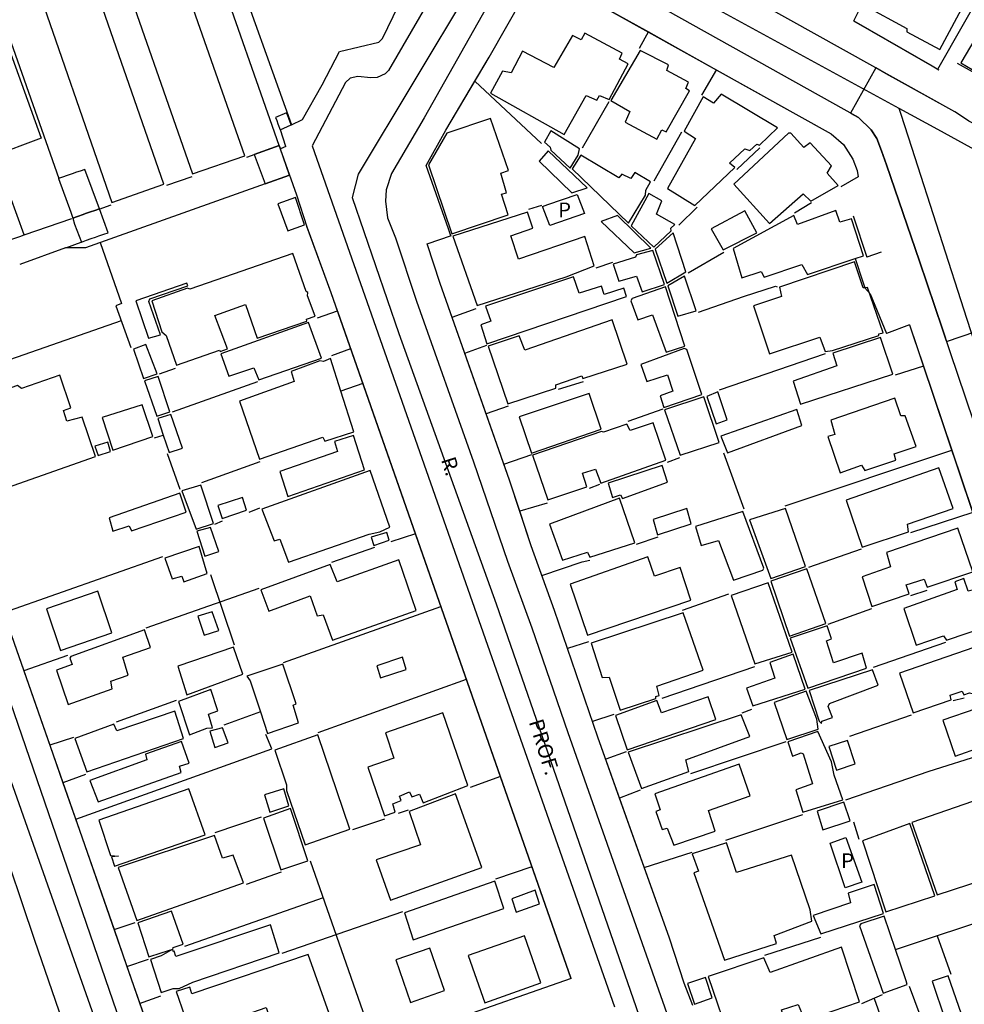
# Model space of a CAD drawing. Units: millimetres. Extents: x 180707 to 183128, y 1674279 to 1677054.
# Drawn here: x 182286 to 182446, y 1675675 to 1675842 of the extents above; entities that cross this region are included whole.
import ezdxf

# ---------------------------------------------------------------- set-up
doc = ezdxf.new("R2010")
doc.units = ezdxf.units.MM
for name, color, linetype in [('V-AREA_VERDE', 3, 'Continuous'), ('V-CRUZAMENTO', 1, 'Continuous'), ('V-EDIFICACAO', 2, 'Continuous'), ('V-EDIFICACAO_IDENTIFICADA', 6, 'Continuous'), ('V-EIXO_DE_LOGRADOURO', 3, 'Continuous'), ('V-ESCADA', 8, 'Continuous'), ('V-LOTE', 231, 'Continuous'), ('V-NOME_DOS_LOGRADOUROS', 2, 'Continuous'), ('V-QUADRA', 6, 'Continuous'), ('V-TESTADA', 3, 'Continuous')]:
    doc.layers.add(name, color=color, linetype=linetype)

# ---------------------------------------------------------------- blocks, each defined once
blk = doc.blocks.new('872BIIIP_img_geo')
at = {"layer": 'V-AREA_VERDE'}
blk.add_lwpolyline([(182332.29, 1675823.73), (182334.12, 1675824.66), (182337.46, 1675830.51), (182340.42, 1675836.15), (182347.02, 1675837.73), (182347.64, 1675838.34), (182352.18, 1675847.67), (182356.41, 1675860.04), (182356.63, 1675861.28), (182356.15, 1675861.85), (182354.47, 1675862.91), (182332.8, 1675875.63), (182316.72, 1675884.39), (182313.26, 1675886.18), (182311.59, 1675886.53), (182310.09, 1675886.22), (182314.23, 1675874.11), (182318.19, 1675863.06), (182321.85, 1675852.86), (182332.29, 1675823.73)], close=True, dxfattribs=at)
at = {"layer": 'V-CRUZAMENTO', "linetype": 'Continuous'}
blk.add_lwpolyline([(182446.75, 1675824.38), (182445.16, 1675825.42), (182444.39, 1675825.92), (182439.72, 1675828.53), (182432.82, 1675832.39), (182431.02, 1675833.39), (182426.74, 1675825.74), (182428.1, 1675824.98), (182430.26, 1675822.88), (182431.19, 1675821.42), (182432.03, 1675819.36), (182432.84, 1675816.99), (182438.41, 1675800.72), (182442.31, 1675789.2), (182442.71, 1675788.02), (182443.01, 1675787.14), (182450.4, 1675789.65)], dxfattribs=at)
at = {"layer": 'V-EDIFICACAO'}
for points in [[(182435.33, 1675852.27), (182435.65, 1675853.08), (182434.23, 1675853.81), (182429.01, 1675843.98), (182436.31, 1675840), (182436.31, 1675839.49), (182441.86, 1675836.5), (182447.63, 1675847.23), (182442.05, 1675850.37), (182441.17, 1675849.06), (182435.33, 1675852.27)], [(182450.85, 1675843.47), (182445.44, 1675834.23), (182451.18, 1675830.87), (182451.83, 1675831.67), (182453.81, 1675830.58), (182454.28, 1675831.42), (182455.01, 1675831.2), (182459.1, 1675838.72), (182450.85, 1675843.47)], [(182379.78, 1675838.83), (182376.64, 1675833.46), (182371.34, 1675836.2), (182369.4, 1675832.51), (182367.94, 1675832.81), (182365.93, 1675829.12), (182378.35, 1675822.11), (182382.11, 1675828.68), (182383.9, 1675827.91), (182384.34, 1675828.68), (182385.95, 1675828.02), (182389.2, 1675834.05), (182387.74, 1675834.82), (182388.18, 1675835.84), (182381.89, 1675839.23), (182381.24, 1675838.1), (182379.78, 1675838.83)], [(182391.21, 1675836.31), (182386.24, 1675827.88), (182389.49, 1675825.98), (182388.69, 1675824.19), (182394.02, 1675821.3), (182394.86, 1675822.91), (182395.59, 1675822.58), (182399.57, 1675829.52), (182398.95, 1675829.88), (182399.39, 1675830.94), (182395.74, 1675832.92), (182395.99, 1675833.87), (182391.21, 1675836.31)], [(182403.62, 1675827.4), (182401.87, 1675828.5), (182398.66, 1675822.65), (182400.59, 1675821.45), (182395.85, 1675813.01), (182400.48, 1675810.13), (182407.24, 1675816.52), (182406.29, 1675817.25), (182408.88, 1675819.7), (182409.76, 1675819.4), (182410.93, 1675820.5), (182411.37, 1675820.32), (182414.4, 1675823.24), (182404.9, 1675828.94), (182403.62, 1675827.4)], [(182358.56, 1675822.36), (182355.45, 1675816.96), (182359.4, 1675805.34), (182368.93, 1675808.52), (182367.8, 1675812.03), (182368.64, 1675812.28), (182367.65, 1675815.6), (182368.97, 1675816.01), (182365.9, 1675824.84), (182358.56, 1675822.36)], [(182376.12, 1675822.76), (182375.06, 1675820.83), (182376.01, 1675819.99), (182376.09, 1675819.44), (182379.37, 1675816.44), (182380.73, 1675818.6), (182380.98, 1675819.7), (182376.12, 1675822.76)], [(182416.26, 1675822.36), (182407.06, 1675813.74), (182413.08, 1675807.06), (182418.74, 1675812.06), (182420.06, 1675810.86), (182424.7, 1675813.49), (182422.8, 1675815.6), (182423.57, 1675816.81), (182419.95, 1675820.68), (182418.85, 1675819.91), (182416.66, 1675822.36), (182416.26, 1675822.36)], [(182375.65, 1675819.33), (182374.12, 1675817.61), (182379.67, 1675812.24), (182382.26, 1675813.08), (182375.65, 1675819.33)], [(182388.1, 1675815.42), (182387.59, 1675814.8), (182381.2, 1675818.6), (182379.7, 1675816.3), (182389.24, 1675807.13), (182392.12, 1675811.84), (182392.19, 1675812.72), (182392.96, 1675814.11), (182390.29, 1675815.68), (182389.64, 1675814.69), (182388.1, 1675815.42)], [(182374.68, 1675809.97), (182375.6, 1675810.28), (182380.57, 1675811.99), (182381.78, 1675808.75), (182375.97, 1675806.73), (182375.09, 1675808.94), (182374.68, 1675809.97)], [(182389.67, 1675806.69), (182393.54, 1675803.08), (182396.47, 1675805.85), (182396.39, 1675806.26), (182397.05, 1675806.91), (182393.98, 1675808.63), (182394.9, 1675810.89), (182392.67, 1675812.14), (182389.67, 1675806.69)], [(182330, 1675810.38), (182331.64, 1675805.82), (182334.49, 1675806.84), (182332.96, 1675811.44), (182330, 1675810.38)], [(182370.65, 1675801.07), (182369.37, 1675804.98), (182373.09, 1675806.29), (182372.18, 1675808.96), (182359.58, 1675804.94), (182363.67, 1675793.22), (182378.72, 1675798.07), (182383.46, 1675799.9), (182381.86, 1675804.87), (182370.65, 1675801.07)], [(182387.41, 1675808.41), (182384.6, 1675807.39), (182390.18, 1675802.09), (182393, 1675802.93), (182387.41, 1675808.41)], [(182403.19, 1675806.18), (182405.23, 1675802.6), (182410.93, 1675805.52), (182408.88, 1675809.21), (182403.19, 1675806.18)], [(182427.54, 1675801.14), (182428.97, 1675801.62), (182426.96, 1675807.86), (182424.95, 1675807.28), (182424.26, 1675809.25), (182417.83, 1675806.91), (182417.21, 1675808.41), (182406.95, 1675802.86), (182408.41, 1675797.89), (182411.66, 1675798.95), (182412.17, 1675798), (182418.56, 1675800.16), (182419.51, 1675798.44)], [(182393.76, 1675802.75), (182395.74, 1675796.98), (182398.95, 1675798.88), (182396.8, 1675805.49), (182393.76, 1675802.75)], [(182315.1, 1675795.96), (182314.69, 1675796.14), (182308.67, 1675794.02), (182310.38, 1675788.76), (182311.11, 1675788.14), (182312.87, 1675783.14), (182320.14, 1675785.69), (182320.25, 1675785.44), (182321.49, 1675785.91), (182319.33, 1675791.5), (182324.52, 1675793.36), (182326.49, 1675787.7), (182334.85, 1675790.59), (182334.82, 1675790.92), (182336.28, 1675791.39), (182335, 1675794.86), (182335.07, 1675795.41), (182334.74, 1675795.59), (182332.52, 1675801.98), (182315.1, 1675795.96)], [(182390.62, 1675801.8), (182390.44, 1675801.4), (182386.64, 1675800.19), (182387.59, 1675797.31), (182390.59, 1675798.18), (182391.57, 1675795.55), (182395.3, 1675796.76), (182393.36, 1675802.53), (182390.62, 1675801.8)], [(182429.66, 1675796.28), (182429.18, 1675796.21), (182428.93, 1675796.18), (182427.44, 1675800.59), (182414.76, 1675796.32), (182415.09, 1675794.75), (182410.38, 1675793.14), (182413.05, 1675785.07), (182421.56, 1675787.88), (182422.51, 1675785.44), (182423.73, 1675785.61), (182431.56, 1675788.14), (182431.56, 1675788.43), (182432.26, 1675788.62)], [(182308.16, 1675793.91), (182308.34, 1675794.35), (182314.77, 1675796.54), (182314.62, 1675796.98), (182305.97, 1675794.02), (182308.12, 1675787.67), (182310.17, 1675788.25), (182308.16, 1675793.91)], [(182365.09, 1675793.11), (182365.97, 1675790.55), (182364.29, 1675789.93), (182365.31, 1675786.72), (182388.91, 1675794.75), (182388.47, 1675796.14), (182385.14, 1675795.08), (182384.67, 1675796.47), (182380.91, 1675795.3), (182379.92, 1675798.07), (182365.09, 1675793.11)], [(182398.69, 1675798.15), (182395.88, 1675796.54), (182397.6, 1675791.43), (182400.67, 1675792.34), (182398.69, 1675798.15)], [(182389.89, 1675794.39), (182389.64, 1675794.02), (182390.84, 1675790.81), (182393.29, 1675791.61), (182395.63, 1675785.33), (182398.77, 1675786.35), (182395.48, 1675796.39), (182389.89, 1675794.39)], [(182320.32, 1675785.07), (182321.67, 1675781.27), (182325.91, 1675782.7), (182326.75, 1675780.65), (182337.34, 1675784.34), (182335.18, 1675790.33), (182320.32, 1675785.07)], [(182371.74, 1675785.69), (182370.76, 1675788.07), (182365.5, 1675786.35), (182368.86, 1675776.6), (182376.96, 1675779.23), (182376.96, 1675779.81), (182381.35, 1675781.35), (182381.53, 1675780.87), (182389.02, 1675783.32), (182386.46, 1675790.77), (182371.74, 1675785.69)], [(182423.78, 1675785.15), (182424.48, 1675782.99), (182417.06, 1675780.43), (182418.34, 1675776.53), (182433.9, 1675781.6), (182431.82, 1675787.81), (182423.78, 1675785.15)], [(182307.68, 1675786.61), (182305.6, 1675785.84), (182307.28, 1675780.87), (182309.58, 1675781.64), (182307.68, 1675786.61)], [(182398.66, 1675785.95), (182391.32, 1675783.25), (182392.34, 1675780.36), (182395.81, 1675781.49), (182396.72, 1675778.75), (182394.57, 1675777.95), (182395.22, 1675775.98), (182401.65, 1675778.17), (182399.1, 1675785.77), (182398.66, 1675785.95)], [(182340.62, 1675778.73), (182338.87, 1675784.23), (182337.67, 1675783.76), (182337.08, 1675783.87), (182332.22, 1675782.08), (182332.74, 1675780.36), (182323.5, 1675777.07), (182326.89, 1675767.25), (182337.59, 1675770.94), (182337.92, 1675770.28), (182342.82, 1675771.85)], [(182286.65, 1675779.19), (182285.95, 1675779.67), (182278.54, 1675777.11), (182279.89, 1675773.31), (182277.73, 1675772.58), (182279.52, 1675766.59), (182277.51, 1675765.72), (182279.27, 1675760.71), (182299.17, 1675767.69), (182296.91, 1675774.34), (182294.31, 1675773.68), (182293.73, 1675775.47), (182294.97, 1675775.91), (182293.11, 1675781.42), (182286.65, 1675779.19)], [(182309.76, 1675781.24), (182307.46, 1675780.47), (182309.54, 1675774.52), (182311.74, 1675775.25), (182309.76, 1675781.24)], [(182404.32, 1675778.61), (182402.49, 1675777.84), (182404.06, 1675773.24), (182405.93, 1675773.9), (182404.32, 1675778.61)], [(182370.79, 1675774.37), (182372.84, 1675768.27), (182384.6, 1675772.33), (182382.62, 1675778.35), (182370.79, 1675774.37)], [(182395.33, 1675775.58), (182397.96, 1675767.94), (182404.57, 1675770.06), (182401.98, 1675777.8), (182395.33, 1675775.58)], [(182423.42, 1675773.82), (182424.11, 1675771.41), (182422.94, 1675771.05), (182425.03, 1675764.95), (182428.64, 1675766.23), (182429.19, 1675765.31), (182434.41, 1675767.1), (182434.12, 1675768.13), (182437.85, 1675769.4), (182436.02, 1675774.59), (182435.29, 1675774.55), (182434.27, 1675777.55), (182423.42, 1675773.82)], [(182300.27, 1675774.26), (182302.09, 1675768.78), (182308.85, 1675771.08), (182307.06, 1675776.42), (182300.27, 1675774.26)], [(182404.83, 1675771.12), (182405.96, 1675768.31), (182418.56, 1675772.91), (182417.69, 1675775.65), (182404.83, 1675771.12)], [(182310.62, 1675771.3), (182311.59, 1675768.35), (182313.89, 1675769.11), (182311.88, 1675774.81), (182309.69, 1675774.12)], [(182384.67, 1675771.92), (182373.02, 1675767.91), (182375.61, 1675760.35), (182382.19, 1675762.54), (182381.49, 1675764.88), (182383.65, 1675765.57), (182384.56, 1675763.2), (182395.55, 1675767.07), (182393.4, 1675773.39), (182389.53, 1675772.11), (182388.94, 1675773.17), (182385, 1675771.78), (182384.67, 1675771.92)], [(182330.33, 1675765.17), (182331.68, 1675760.93), (182344.61, 1675765.42), (182342.74, 1675771.27), (182339.57, 1675770.21), (182340.04, 1675768.56), (182330.33, 1675765.17)], [(182299.03, 1675769.44), (182299.61, 1675767.87), (182301.69, 1675768.56), (182301.25, 1675770.1), (182299.03, 1675769.44)], [(182327.29, 1675758.81), (182329.34, 1675753.44), (182330.33, 1675753.7), (182331.75, 1675749.83), (182345.41, 1675754.58), (182347.2, 1675754.94), (182348.92, 1675755.75), (182345.56, 1675765.31), (182327.29, 1675758.81)], [(182385.8, 1675763.2), (182386.53, 1675760.79), (182387.88, 1675761.22), (182388.21, 1675760.57), (182395.85, 1675763.34), (182394.93, 1675766.19), (182385.8, 1675763.2)], [(182426.05, 1675760.31), (182428.72, 1675752.35), (182436.57, 1675754.98), (182436.38, 1675756.26), (182444.09, 1675758.92), (182441.68, 1675765.79), (182426.05, 1675760.31)], [(182313.74, 1675761.88), (182316.19, 1675755.42), (182319.08, 1675756.37), (182316.96, 1675762.87), (182313.74, 1675761.88)], [(182301.44, 1675757.32), (182302.09, 1675755.05), (182304.87, 1675756), (182305.23, 1675755.12), (182314.51, 1675758.27), (182313.42, 1675761.48), (182301.44, 1675757.32)], [(182319.84, 1675759.4), (182320.54, 1675757.21), (182324.7, 1675758.63), (182324.01, 1675760.79), (182319.84, 1675759.4)], [(182375.87, 1675756.26), (182378.1, 1675750.16), (182382.33, 1675751.51), (182382.7, 1675750.67), (182390.29, 1675753.08), (182387.7, 1675760.64), (182375.87, 1675756.26)], [(182393.4, 1675757.06), (182394.17, 1675754.47), (182399.86, 1675756.29), (182399.1, 1675758.92), (182393.4, 1675757.06)], [(182409.72, 1675756.99), (182413.3, 1675747.09), (182419.18, 1675749.1), (182415.79, 1675758.92), (182409.72, 1675756.99)], [(182400.59, 1675755.86), (182401.54, 1675752.64), (182404.46, 1675753.52), (182406.98, 1675746.8), (182411.95, 1675748.48), (182412.13, 1675748.81), (182408.56, 1675758.38), (182400.59, 1675755.86)], [(182318.6, 1675755.67), (182316.3, 1675755.05), (182317.65, 1675750.85), (182319.99, 1675751.66), (182318.6, 1675755.67)], [(182432.84, 1675751.47), (182433.54, 1675749.03), (182428.72, 1675747.35), (182430.36, 1675742.34), (182436.68, 1675744.46), (182436.2, 1675746.03), (182439.2, 1675746.94), (182439.71, 1675745.59), (182447.45, 1675748.19), (182444.93, 1675755.56), (182432.84, 1675751.47)], [(182345.74, 1675754.07), (182346.21, 1675752.64), (182348.81, 1675753.55), (182348.4, 1675754.83), (182345.74, 1675754.07)], [(182310.86, 1675750.52), (182312.14, 1675747.02), (182313.74, 1675747.46), (182314.11, 1675746.54), (182318.05, 1675747.93), (182316.67, 1675752.46), (182310.86, 1675750.52)], [(182340, 1675746.54), (182338.84, 1675749.43), (182327.11, 1675745.15), (182328.46, 1675741.58), (182335.44, 1675744.13), (182336.61, 1675740.77), (182337.63, 1675740.95), (182339.2, 1675736.64), (182353.37, 1675741.68), (182350.45, 1675750.23), (182340, 1675746.54)], [(182379.37, 1675746.1), (182382.33, 1675737.48), (182399.79, 1675743.4), (182398, 1675748.95), (182393.62, 1675747.49), (182392.52, 1675750.71), (182379.37, 1675746.1)], [(182413.3, 1675746.62), (182416.48, 1675737.34), (182422.62, 1675739.49), (182419.4, 1675748.7), (182413.3, 1675746.62)], [(182435.8, 1675741.98), (182437.85, 1675735.8), (182442.48, 1675737.41), (182443, 1675736.64), (182449.82, 1675738.98), (182447.78, 1675745.23), (182446.68, 1675744.94), (182445.92, 1675747.05), (182444.38, 1675746.54), (182444.82, 1675745.19), (182435.8, 1675741.98)], [(182412.83, 1675746.32), (182406.58, 1675744.2), (182410.6, 1675732.66), (182416.92, 1675734.64), (182412.83, 1675746.32)], [(182290.85, 1675741.94), (182293.22, 1675734.93), (182301.91, 1675737.89), (182299.54, 1675744.94), (182290.85, 1675741.94)], [(182318.89, 1675741.47), (182316.45, 1675740.7), (182317.51, 1675737.48), (182319.99, 1675738.29), (182318.89, 1675741.47)], [(182382.92, 1675736.13), (182384.82, 1675730.33), (182385.98, 1675730.4), (182387.85, 1675724.81), (182393.87, 1675726.82), (182393.87, 1675727.11), (182394.42, 1675727.3), (182394.06, 1675728.87), (182401.84, 1675731.57), (182398.48, 1675741.25), (182382.92, 1675736.13)], [(182416.59, 1675737.01), (182419.58, 1675728.54), (182429.48, 1675731.9), (182428.72, 1675734.45), (182423.89, 1675732.81), (182422.69, 1675736.57), (182423.53, 1675736.86), (182422.8, 1675739.06), (182416.59, 1675737.01)], [(182295.01, 1675733.91), (182294.83, 1675733.61), (182295.19, 1675732.55), (182292.56, 1675731.6), (182294.53, 1675725.76), (182301.95, 1675728.43), (182301.77, 1675729.71), (182304.69, 1675730.73), (182303.77, 1675733.76), (182308.45, 1675735.4), (182307.43, 1675738.4), (182295.01, 1675733.91)], [(182313.05, 1675732.26), (182314.58, 1675727.4), (182324.04, 1675730.91), (182322.47, 1675735.48), (182313.05, 1675732.26)], [(182435.03, 1675731.09), (182437.37, 1675724.37), (182443.8, 1675726.56), (182443.62, 1675727.37), (182445.66, 1675728.06), (182445.92, 1675727.4), (182446.87, 1675727.77), (182447.3, 1675727.62), (182453.26, 1675729.85), (182450.88, 1675736.57), (182435.03, 1675731.09)], [(182346.69, 1675732.34), (182347.31, 1675730.29), (182351.69, 1675731.71), (182351.03, 1675733.76), (182346.69, 1675732.34)], [(182413.12, 1675732.88), (182414, 1675730.25), (182409.18, 1675728.57), (182410.24, 1675725.54), (182419.11, 1675728.39), (182417.1, 1675734.27), (182413.12, 1675732.88)], [(182327.03, 1675724.57), (182328.24, 1675720.87), (182333.47, 1675722.69), (182332.55, 1675725.69), (182333.06, 1675725.91), (182330.8, 1675732.59), (182324.74, 1675730.55), (182325.32, 1675729.78)], [(182419.77, 1675728.17), (182421.48, 1675722.99), (182421.85, 1675722.58), (182421.92, 1675722.99), (182423.71, 1675723.61), (182422.98, 1675725.43), (182423.24, 1675725.94), (182431.45, 1675729.05), (182430.47, 1675731.64), (182419.77, 1675728.17)], [(182447.38, 1675727.26), (182447.96, 1675725.07), (182442.37, 1675723.13), (182444.46, 1675717.03), (182448.91, 1675718.6), (182449.42, 1675717.87), (182456.54, 1675720.36), (182454.21, 1675727.04), (182453.62, 1675727.08), (182452.86, 1675729.08), (182447.38, 1675727.26)], [(182313.16, 1675726.31), (182315.02, 1675720.65), (182317.98, 1675721.78), (182318.93, 1675721.85), (182318.24, 1675724.15), (182319.84, 1675724.7), (182318.64, 1675728.32), (182313.16, 1675726.31)], [(182394.82, 1675724.37), (182394.02, 1675726.46), (182387.04, 1675723.9), (182389.02, 1675718.13), (182404.03, 1675723.24), (182402.68, 1675727.08), (182394.82, 1675724.37)], [(182419.26, 1675728.03), (182413.85, 1675726.13), (182416.01, 1675719.84), (182421.3, 1675721.63), (182421.05, 1675723.28), (182419.26, 1675728.03)], [(182302.79, 1675721.34), (182302.24, 1675722.44), (182295.67, 1675720.06), (182297.71, 1675714.4), (182314.04, 1675720.06), (182312.58, 1675724.63), (182302.79, 1675721.34)], [(182348.15, 1675720.98), (182349.57, 1675716.7), (182345.19, 1675715.17), (182348, 1675706.99), (182349.79, 1675707.61), (182349.39, 1675709), (182350.81, 1675709.55), (182350.56, 1675710.31), (182352.24, 1675711.01), (182352.6, 1675710.17), (182353.92, 1675710.64), (182354.54, 1675709.18), (182362.06, 1675712.07), (182357.86, 1675724.37), (182348.15, 1675720.98)], [(182389.2, 1675717.73), (182391.43, 1675711.59), (182399.46, 1675714.44), (182398.91, 1675716.45), (182409.76, 1675720.36), (182408.3, 1675724.04), (182389.2, 1675717.73)], [(182320.65, 1675721.82), (182318.49, 1675721.27), (182319.33, 1675718.53), (182321.56, 1675719.3), (182320.65, 1675721.82)], [(182329.45, 1675718.06), (182331.42, 1675712.18), (182331.42, 1675711.26), (182334.6, 1675702.09), (182342.12, 1675704.72), (182336.72, 1675720.65), (182329.45, 1675718.06)], [(182421.23, 1675721.2), (182416.19, 1675719.48), (182416.96, 1675717.03), (182418.45, 1675717.62), (182418.78, 1675717.43), (182420.35, 1675712.39), (182417.5, 1675711.34), (182418.71, 1675707.61), (182425.46, 1675709.66), (182424, 1675713.82), (182423.57, 1675716.12), (182421.23, 1675721.2)], [(182298.22, 1675712.94), (182299.61, 1675709.33), (182313.63, 1675714.29), (182313.38, 1675715.35), (182314.99, 1675715.86), (182313.67, 1675719.55), (182307.61, 1675717.4), (182307.86, 1675716.41), (182298.22, 1675712.94)], [(182423.09, 1675718.71), (182424.41, 1675714.66), (182427.55, 1675715.75), (182426.27, 1675719.7), (182423.09, 1675718.71)], [(182393.69, 1675710.71), (182394.57, 1675707.98), (182393.84, 1675707.72), (182394.93, 1675704.65), (182395.77, 1675704.91), (182396.9, 1675701.99), (182403.88, 1675704.4), (182402.78, 1675707.87), (182409.8, 1675710.35), (182407.93, 1675715.68), (182393.69, 1675710.71)], [(182299.72, 1675706.22), (182301.69, 1675700.27), (182303.04, 1675700.16), (182301.84, 1675700.01), (182302.35, 1675698.44), (182317.69, 1675703.74), (182314.91, 1675711.52), (182299.72, 1675706.22)], [(182327.7, 1675710.5), (182328.65, 1675707.57), (182331.86, 1675708.67), (182330.98, 1675711.55), (182327.7, 1675710.5)], [(182352.17, 1675707.68), (182354.06, 1675702.09), (182346.61, 1675699.54), (182349.02, 1675692.71), (182364.44, 1675698.26), (182359.98, 1675710.71), (182352.17, 1675707.68)], [(182437.12, 1675705.86), (182441.42, 1675693.62), (182457.49, 1675698.84), (182453.22, 1675711.44), (182437.12, 1675705.86)], [(182421.12, 1675707.76), (182422.1, 1675704.62), (182426.71, 1675706.15), (182425.65, 1675709.29), (182421.12, 1675707.76)], [(182327.55, 1675706.55), (182330.47, 1675697.82), (182335.04, 1675699.36), (182332.12, 1675708.19), (182327.55, 1675706.55)], [(182428.82, 1675702.75), (182432.73, 1675690.77), (182440.99, 1675693.44), (182436.82, 1675705.67), (182428.82, 1675702.75)], [(182302.97, 1675698.22), (182306.15, 1675689.28), (182324.15, 1675695.67), (182322.44, 1675700.34), (182320.65, 1675699.83), (182319.26, 1675703.63), (182302.97, 1675698.22)], [(182407.5, 1675697.38), (182405.78, 1675702.39), (182399.99, 1675700.53), (182401.09, 1675697.63), (182400.31, 1675697.36), (182405.45, 1675682.56), (182414.25, 1675685.4), (182413.89, 1675686.76), (182420.24, 1675689.17), (182419.95, 1675691.07), (182416.77, 1675700.34), (182407.5, 1675697.38)], [(182423.34, 1675702.35), (182425.96, 1675703.3), (182428.69, 1675695.77), (182425.89, 1675694.78), (182423.34, 1675702.35)], [(182351.4, 1675690.55), (182352.86, 1675685.99), (182368.16, 1675691.32), (182366.63, 1675695.92), (182351.4, 1675690.55)], [(182420.46, 1675690.15), (182421.74, 1675687.01), (182432.37, 1675690.44), (182430.76, 1675695.34), (182426.38, 1675693.88), (182426.78, 1675692.27), (182420.46, 1675690.15)], [(182369.51, 1675692.96), (182370.24, 1675690.7), (182374.22, 1675692.09), (182373.49, 1675694.39), (182369.51, 1675692.96)], [(182312.25, 1675684.46), (182312.28, 1675684.67), (182312.28, 1675684.69), (182313.96, 1675685.26), (182311.99, 1675690.85), (182306.29, 1675688.87), (182308.19, 1675683.14), (182310.28, 1675683.82)], [(182434.36, 1675684.35), (182432.44, 1675690.01), (182428.5, 1675688.73), (182428.28, 1675688.36), (182432.29, 1675676.97), (182436.35, 1675678.47), (182436.17, 1675679.09), (182436.17, 1675679.09), (182435.98, 1675679.6)], [(182312.72, 1675683.21), (182312.43, 1675684.09), (182312.28, 1675684.04), (182312.25, 1675684.46), (182310.28, 1675683.32), (182308.45, 1675682.7), (182310.27, 1675677.11), (182312.28, 1675677.81), (182313.31, 1675677.81), (182315.61, 1675678.87), (182330.22, 1675683.83), (182328.75, 1675688.55)], [(182362.17, 1675683.36), (182364.95, 1675675.36), (182374.41, 1675678.72), (182371.67, 1675686.68), (182362.17, 1675683.36)], [(182349.9, 1675682.63), (182352.42, 1675675.43), (182358.12, 1675677.44), (182355.67, 1675684.6), (182349.9, 1675682.63)], [(182402.68, 1675679.82), (182406.58, 1675668.42), (182415.97, 1675671.31), (182415.13, 1675674.16), (182417.9, 1675675.11), (182419.07, 1675672.37), (182428.31, 1675675.54), (182425.25, 1675684.78), (182413.16, 1675680.47), (182412.1, 1675682.96), (182402.68, 1675679.82)], [(182315.46, 1675676.89), (182315.1, 1675678.03), (182312.79, 1675677.26), (182316.99, 1675665.13), (182325.98, 1675668.17), (182324.45, 1675673.32), (182327.99, 1675674.56), (182329.67, 1675669.63), (182338.91, 1675672.77), (182335.11, 1675683.51), (182315.46, 1675676.89)], [(182399.21, 1675678.61), (182400.37, 1675675.14), (182403.37, 1675676.2), (182402.27, 1675679.67), (182399.21, 1675678.61)], [(182443.29, 1675679.93), (182440.58, 1675679.01), (182442.78, 1675672.48), (182445.52, 1675673.46), (182443.29, 1675679.93)]]:
    blk.add_lwpolyline(points, close=True, dxfattribs=at)
at = {"layer": 'V-EDIFICACAO_IDENTIFICADA'}
blk.add_lwpolyline([(182270.11, 1675843.19), (182288.48, 1675849.56), (182301.9, 1675810.63), (182310.73, 1675813.74), (182297.23, 1675852.49), (182302.11, 1675854.07), (182315.58, 1675815.47), (182324.37, 1675818.51), (182301.75, 1675883.12), (182292.96, 1675879.97), (182297.67, 1675866.8), (182292.8, 1675865.03), (182288.33, 1675878.13), (182279.05, 1675875.06), (182283.78, 1675862), (182247.55, 1675849.3), (182252.06, 1675836.92), (182270.11, 1675843.19)], close=True, dxfattribs=at)
at = {"layer": 'V-EIXO_DE_LOGRADOURO'}
for points in [[(182662.69, 1676372.54), (182656.47, 1676362.65), (182647.03, 1676347.66), (182637.2, 1676330.99), (182619.84, 1676300.23), (182615.44, 1676292.44), (182611.44, 1676285.4), (182426.45, 1675959.88), (182422.38, 1675952.72), (182418.37, 1675946.09), (182417.33, 1675944.37), (182375.3, 1675869.72), (182371.05, 1675862.16), (182366.45, 1675854), (182362.39, 1675846.78), (182343.53, 1675815.43), (182342.56, 1675811.47), (182350.4, 1675788.49), (182366.88, 1675742.79), (182400.19, 1675646.81), (182409.89, 1675621.63), (182411.77, 1675619.96), (182418.58, 1675613.91)], [(182253.71, 1676047.53), (182231.35, 1676009.39), (182215.32, 1675982.64), (182208.44, 1675970.07), (182205.26, 1675959.91), (182204.1, 1675952.19), (182204.24, 1675944.03), (182208.67, 1675929.8), (182209.09, 1675928.45), (182210.02, 1675925.85), (182212.14, 1675919.95), (182220.01, 1675897.98), (182228.87, 1675872.1), (182231.12, 1675865.55), (182233, 1675860.04), (182235.78, 1675851.93), (182300.98, 1675667.22), (182316.4, 1675619.24), (182328.74, 1675584.42), (182331.31, 1675577.17)], [(182796.11, 1675625.24), (182666.57, 1675697.77), (182638.17, 1675713.45), (182633.82, 1675715.89), (182626.15, 1675720.18), (182619.31, 1675724.01), (182581.84, 1675744.98), (182553.46, 1675760.03), (182548.98, 1675762.58), (182541.17, 1675767.01), (182534.13, 1675771.01), (182475.58, 1675804.28), (182464.04, 1675810.6), (182455.53, 1675815.26), (182441.52, 1675822.93), (182434.99, 1675826.51), (182396.57, 1675847.54), (182378.94, 1675857.64), (182371.05, 1675862.16), (182360.6, 1675868.15), (182343.37, 1675878.02), (182321.95, 1675889.92), (182312.04, 1675895.42), (182312.03, 1675895.47)], [(182531.07, 1675543.44), (182528.83, 1675549.46), (182519.51, 1675574.56), (182510.53, 1675598.72), (182489.67, 1675660.1), (182485.68, 1675671.85), (182485.33, 1675672.87), (182479.16, 1675691.51), (182456.25, 1675760.75), (182446.51, 1675790.86), (182437.12, 1675819.92), (182435.31, 1675825.5), (182434.99, 1675826.51)]]:
    blk.add_lwpolyline(points, dxfattribs=at)
at = {"layer": 'V-ESCADA'}
for points in [[(182331.83, 1675824.79), (182331.64, 1675825.28), (182331.45, 1675825.79), (182329.58, 1675825.01), (182329.78, 1675824.49), (182330, 1675823.91), (182330.39, 1675822.91), (182332.23, 1675823.73), (182331.83, 1675824.79)], [(182296.11, 1675808.26), (182296.26, 1675808.31), (182296.9, 1675808.53), (182297.66, 1675808.79), (182298.31, 1675809.02), (182299.06, 1675809.28), (182299.82, 1675809.54), (182297.33, 1675816.2), (182296.58, 1675815.94), (182295.95, 1675815.72), (182295.24, 1675815.48), (182294.38, 1675815.18), (182293.59, 1675814.91), (182292.9, 1675814.67), (182295.01, 1675808.96), (182295.33, 1675807.95)], [(182284.15, 1675804.12), (182284.82, 1675804.35), (182285.52, 1675804.6), (182286.36, 1675804.89), (182287.09, 1675805.14), (182284.71, 1675811.69), (182283.9, 1675811.4), (182283.48, 1675811.25), (182283.23, 1675811.13), (182281.81, 1675810.65), (182282.08, 1675809.89)], [(182295.01, 1675808.96), (182295.01, 1675808.96)], [(182299.06, 1675809.28), (182298.31, 1675809.02), (182297.66, 1675808.79), (182297.66, 1675808.79), (182296.9, 1675808.53), (182296.26, 1675808.31), (182296.11, 1675808.26), (182295.33, 1675807.95), (182295.63, 1675806.96), (182296.77, 1675803.92), (182297.64, 1675804.23), (182298.42, 1675804.51), (182299.13, 1675804.76), (182299.74, 1675804.97), (182299.74, 1675804.97), (182300.56, 1675805.26), (182300.56, 1675805.26), (182301.28, 1675805.52), (182299.82, 1675809.54)], [(182296.9, 1675808.53), (182296.9, 1675808.53)], [(182298.31, 1675809.02), (182298.31, 1675809.02)], [(182299.06, 1675809.28), (182299.06, 1675809.28)], [(182286.36, 1675804.89), (182286.36, 1675804.89)], [(182296.77, 1675803.92), (182296.77, 1675803.92)], [(182297.64, 1675804.23), (182297.64, 1675804.23)], [(182298.42, 1675804.51), (182298.42, 1675804.51)], [(182299.13, 1675804.76), (182299.13, 1675804.76)]]:
    blk.add_lwpolyline(points, close=True, dxfattribs=at)
at = {"layer": 'V-ESCADA', "linetype": 'Continuous'}
blk.add_lwpolyline([(182325.95, 1675818.73), (182327.85, 1675813.77), (182331.97, 1675815.24), (182330.42, 1675819.65), (182330.2, 1675820.24)], close=True, dxfattribs=at)
at = {"layer": 'V-LOTE'}
for points in [[(182324.76, 1675818.3), (182330.2, 1675820.24), (182308.02, 1675883.61)], [(182358.39, 1675822.86), (182365.67, 1675835.17), (182371.43, 1675845.34), (182374.23, 1675849.86), (182380.15, 1675846.42), (182423.52, 1675822.21), (182425.57, 1675820.42), (182427.16, 1675817.97), (182427.9, 1675816.04), (182428.05, 1675814.94)], [(182281.54, 1675847.15), (182292.98, 1675814.7)], [(182441.55, 1675833.16), (182449.99, 1675848.05)], [(182427.34, 1675841.32), (182428.69, 1675844.04)], [(182427.29, 1675841.35), (182441.72, 1675833.06)], [(182283.85, 1675838.58), (182290, 1675821.47), (182281.5, 1675818.36), (182275.19, 1675835.46), (182283.86, 1675838.55)], [(182392.64, 1675839.5), (182391.02, 1675836.62)], [(182401.63, 1675828.75), (182404.2, 1675833.07)], [(182363.29, 1675831.15), (182374.54, 1675820.57)], [(182385.91, 1675827.66), (182381.4, 1675819.8)], [(182331.34, 1675820.06), (182330.43, 1675822.9)], [(182393.56, 1675814.28), (182398.23, 1675822.58)], [(182330.19, 1675820.26), (182330.42, 1675819.65)], [(182331.34, 1675820.06), (182330.42, 1675819.67)], [(182325.95, 1675818.73), (182327.85, 1675813.77)], [(182333.16, 1675811.87), (182330.42, 1675819.65)], [(182411.44, 1675819.84), (182407.54, 1675816.18)], [(182331.97, 1675815.24), (182297.47, 1675802.95), (182294.07, 1675802.95), (182286.35, 1675800.16)], [(182292.9, 1675814.77), (182292.93, 1675814.68)], [(182311.2, 1675813.54), (182315.48, 1675815.02)], [(182428.05, 1675814.94), (182425.15, 1675813.28)], [(182299.76, 1675809.52), (182301.79, 1675810.22)], [(182374.52, 1675810.13), (182372.34, 1675809.43)], [(182420.17, 1675810.55), (182417.28, 1675808.81)], [(182400.84, 1675809.84), (182397.77, 1675806.78)], [(182287.08, 1675805.14), (182295.17, 1675807.93)], [(182379.57, 1675679.41), (182339.01, 1675795.35), (182334.88, 1675806.59)], [(182294.13, 1675802.95), (182296.71, 1675803.9)], [(182299.97, 1675803.84), (182303.57, 1675793.53), (182302.61, 1675793.18), (182305.14, 1675786.13)], [(182355.2, 1675803.66), (182359.33, 1675805.02)], [(182398.67, 1675678.71), (182396.15, 1675686.29), (182384.08, 1675720.25), (182376.75, 1675741.66), (182372.8, 1675752.58), (182369.11, 1675763.68), (182357.43, 1675796.93), (182355.2, 1675803.66)], [(182405.33, 1675802.19), (182399.3, 1675798.69)], [(182431.92, 1675802.25), (182429.54, 1675801.4)], [(182386.52, 1675800.5), (182383.71, 1675799.55)], [(182401.06, 1675792.11), (182408.67, 1675794.74), (182414.11, 1675796.46), (182414.36, 1675796.37)], [(182336.69, 1675791.13), (182340.07, 1675792.32)], [(182359.44, 1675791.22), (182363.49, 1675792.7)], [(182303.52, 1675790.65), (182271.69, 1675779.52)], [(182436.76, 1675789.94), (182432.85, 1675788.49)], [(182436.75, 1675789.96), (182459.89, 1675721.12)], [(182339.11, 1675784.79), (182342.29, 1675785.95)], [(182361.57, 1675785.17), (182365.31, 1675786.53)], [(182422.47, 1675785.04), (182404.56, 1675778.89)], [(182309.98, 1675781.67), (182312.66, 1675782.63)], [(182439.1, 1675782.98), (182434.32, 1675781.43)], [(182312.18, 1675775.22), (182326.62, 1675780.37)], [(182381.6, 1675780.29), (182377.36, 1675778.99)], [(182344.35, 1675780.03), (182340.62, 1675778.73)], [(182368.89, 1675776.2), (182365.16, 1675774.92)], [(182395.05, 1675775.67), (182389.12, 1675773.61)], [(182309.14, 1675770.83), (182310.62, 1675771.3)], [(182415.74, 1675759.33), (182443.88, 1675768.75)], [(182313.49, 1675762.12), (182311.31, 1675768.17)], [(182326.93, 1675766.8), (182317.1, 1675763.23)], [(182368.16, 1675766.39), (182372.89, 1675768.03)], [(182397.86, 1675767.49), (182395.76, 1675766.66)], [(182408.77, 1675758.8), (182405.37, 1675768.28)], [(182384.35, 1675762.96), (182382.57, 1675762.29)], [(182277.2, 1675759.5), (182296.48, 1675704.54), (182327.13, 1675616.24)], [(182325.15, 1675758.28), (182326.95, 1675759)], [(182375.48, 1675759.83), (182370.85, 1675758.43)], [(182319.3, 1675756.28), (182320.6, 1675756.8)], [(182447.42, 1675758.22), (182436.9, 1675754.79)], [(182353.22, 1675754.61), (182349.06, 1675753.29)], [(182394.22, 1675754.08), (182390.52, 1675752.81)], [(182346.31, 1675752.3), (182339.04, 1675749.78)], [(182419.75, 1675748.99), (182428.6, 1675752.08)], [(182310.49, 1675750.73), (182283.59, 1675741.29)], [(182374.61, 1675747.59), (182381.39, 1675749.9), (182382.68, 1675750.2)], [(182318.58, 1675747.78), (182322.62, 1675735.86)], [(182326.75, 1675745.38), (182307.69, 1675738.69)], [(182406.14, 1675744.42), (182398.34, 1675741.65)], [(182439.64, 1675745.06), (182436.9, 1675744.16)], [(182330.94, 1675732.86), (182357.55, 1675742.34)], [(182430.31, 1675741.96), (182422.93, 1675739.29)], [(182382.46, 1675736.35), (182378.96, 1675735.22)], [(182442.83, 1675736.25), (182430.57, 1675732.02)], [(182294.42, 1675734.04), (182287.03, 1675731.49)], [(182394.92, 1675726.84), (182410.58, 1675732.23)], [(182336.77, 1675721.06), (182361.85, 1675730.05)], [(182445.97, 1675726.87), (182444.09, 1675726.38)], [(182312.8, 1675726.46), (182302.65, 1675722.79)], [(182327.03, 1675724.57), (182320.86, 1675722.31)], [(182386.75, 1675724.12), (182383.17, 1675722.93)], [(182408.43, 1675724.39), (182410.08, 1675724.98)], [(182437, 1675723.98), (182426.6, 1675720.37)], [(182295.43, 1675720.2), (182291.44, 1675718.9)], [(182295.84, 1675706.38), (182328.97, 1675718.31), (182327.96, 1675720.74)], [(182415.85, 1675719.48), (182399.72, 1675714.07)], [(182388.85, 1675717.8), (182385.39, 1675716.57)], [(182425.95, 1675709.68), (182440.07, 1675714.5), (182449.37, 1675717.46)], [(182297.49, 1675713.96), (182293.66, 1675712.57)], [(182367.59, 1675713.62), (182362.5, 1675711.77)], [(182391.22, 1675711.29), (182387.73, 1675709.96)], [(182351.98, 1675707.91), (182350.3, 1675707.34)], [(182405.71, 1675702.87), (182418.69, 1675707.17)], [(182327.17, 1675706.74), (182319.32, 1675704.08)], [(182348, 1675706.4), (182342.59, 1675704.58)], [(182427.27, 1675705.93), (182428.19, 1675703.02)], [(182391.9, 1675698.25), (182400, 1675700.8)], [(182346.81, 1675666.94), (182335.47, 1675699.3)], [(182324.68, 1675695.42), (182330.58, 1675697.48)], [(182372.93, 1675698.36), (182366.76, 1675696.24)], [(182337.63, 1675693.13), (182314.21, 1675684.86)], [(182330.68, 1675683.73), (182351.12, 1675690.81)], [(182434.36, 1675684.35), (182452.5, 1675690.4)], [(182302.29, 1675687.73), (182305.88, 1675688.95)], [(182421.68, 1675686.43), (182412.25, 1675683.39)], [(182441.41, 1675686.7), (182443.72, 1675680.2)], [(182304.45, 1675681.48), (182308.11, 1675682.74)], [(182379.56, 1675679.45), (182358.31, 1675672.03)], [(182439.44, 1675670.86), (182436.73, 1675678.15)], [(182306.61, 1675675.25), (182310.21, 1675676.52)], [(182432.13, 1675676.72), (182428.63, 1675675.2)], [(182430.75, 1675676.12), (182434.88, 1675664.5)]]:
    blk.add_lwpolyline(points, dxfattribs=at)
at = {"layer": 'V-QUADRA'}
for points in [[(182498.62, 1675899.73), (182456.98, 1675825.8), (182456.28, 1675824.86), (182456, 1675824.48), (182454.3, 1675823.31), (182452.66, 1675822.81), (182451.35, 1675822.77), (182449.16, 1675823.2), (182446.75, 1675824.38), (182445.16, 1675825.42), (182444.39, 1675825.92), (182392.92, 1675854.7)], [(182228.8, 1675858.49), (182236.72, 1675835.72), (182243.49, 1675817.17), (182256.5, 1675779.91), (182262.74, 1675761.43), (182282.44, 1675704.88), (182282.44, 1675704.88), (182288.83, 1675685.95), (182315.23, 1675609.4)], [(182332.27, 1675587.9), (182280.89, 1675737.34), (182255.34, 1675809.43), (182250.12, 1675825.82), (182246.11, 1675837.38), (182237.87, 1675859.07)], [(182360.19, 1675852.73), (182348.66, 1675832.92), (182348.11, 1675832.39), (182346.77, 1675831.75), (182345.68, 1675831.68), (182343.51, 1675831.89), (182342.22, 1675831.63), (182341.4, 1675830.9), (182335.75, 1675820.22), (182336.88, 1675816.99), (182336.88, 1675816.99), (182386.89, 1675674.66)], [(182466.04, 1675719.06), (182442.31, 1675789.2), (182438.41, 1675800.72), (182432.84, 1675816.99), (182432.03, 1675819.36), (182431.19, 1675821.42), (182430.26, 1675822.88), (182428.1, 1675824.98), (182376.57, 1675853.82)], [(182367.21, 1675847.15), (182354.69, 1675824.92), (182349.2, 1675815.52), (182348.3, 1675812.76), (182348.16, 1675810.86), (182348.49, 1675808.02), (182349.87, 1675804.66), (182353.41, 1675793.97), (182363.04, 1675766.8), (182368.77, 1675750), (182372.89, 1675738.76), (182378.99, 1675721.04), (182411.71, 1675628.16), (182412.74, 1675626.62), (182414.42, 1675624.91), (182416.01, 1675623.88), (182416.17, 1675623.82), (182418.03, 1675623.1), (182420.07, 1675622.67), (182423.26, 1675622.8), (182425, 1675623.57), (182425.42, 1675623.95), (182426.19, 1675624.64), (182464.49, 1675657.94)]]:
    blk.add_lwpolyline(points, dxfattribs=at)
at = {"layer": 'V-TESTADA'}
for points in [[(182365.67, 1675835.17), (182371.43, 1675845.34), (182374.23, 1675849.86), (182380.15, 1675846.42)], [(182380.15, 1675846.42), (182392.62, 1675839.46)], [(182427.29, 1675841.35), (182427.34, 1675841.32)], [(182427.34, 1675841.32), (182440.55, 1675833.73), (182441.72, 1675833.06)], [(182392.62, 1675839.46), (182397.15, 1675836.93)], [(182459.56, 1675838.73), (182455.11, 1675830.76), (182454.56, 1675831.05), (182453.9, 1675830.17), (182451.92, 1675831.18), (182451.43, 1675830.43), (182444.83, 1675834.09)], [(182397.15, 1675836.93), (182404.17, 1675833.01)], [(182363.29, 1675831.15), (182365.67, 1675835.17)], [(182404.17, 1675833.01), (182423.52, 1675822.21)], [(182358.39, 1675822.86), (182363.29, 1675831.15)], [(182331.34, 1675820.06), (182330.43, 1675822.9)], [(182359.22, 1675804.98), (182358.81, 1675806.16), (182355.04, 1675816.89), (182358.39, 1675822.86)], [(182423.52, 1675822.21), (182425.57, 1675820.42), (182427.16, 1675817.97), (182427.9, 1675816.04), (182428.05, 1675814.94)], [(182333.16, 1675811.87), (182330.42, 1675819.65)], [(182334.92, 1675806.47), (182333.16, 1675811.87)], [(182427.19, 1675808.34), (182429.55, 1675801.36)], [(182334.92, 1675806.47), (182334.88, 1675806.59)], [(182339.01, 1675795.35), (182334.92, 1675806.47)], [(182357.43, 1675796.93), (182355.2, 1675803.66)], [(182427.54, 1675801.14), (182428.85, 1675797.21), (182429.18, 1675796.21)], [(182365.16, 1675774.92), (182357.43, 1675796.93)], [(182340.07, 1675792.32), (182339.01, 1675795.35)], [(182429.18, 1675796.21), (182430.1, 1675795.21), (182432.87, 1675788.5)], [(182340.1, 1675792.22), (182340.07, 1675792.32)], [(182379.56, 1675679.45), (182340.1, 1675792.22)], [(182436.75, 1675789.96), (182436.76, 1675789.94)], [(182436.76, 1675789.94), (182439.1, 1675782.98)], [(182439.1, 1675782.98), (182443.88, 1675768.75)], [(182369.11, 1675763.68), (182365.16, 1675774.92)], [(182443.88, 1675768.75), (182447.42, 1675758.22)], [(182370.85, 1675758.43), (182369.11, 1675763.68)], [(182277.2, 1675759.5), (182291.44, 1675718.9)], [(182372.8, 1675752.58), (182370.85, 1675758.43)], [(182384.08, 1675720.25), (182376.75, 1675741.66), (182372.8, 1675752.58)], [(182387.74, 1675709.96), (182384.08, 1675720.25)], [(182291.44, 1675718.9), (182293.66, 1675712.57)], [(182293.66, 1675712.57), (182296.48, 1675704.54)], [(182396.15, 1675686.29), (182387.74, 1675709.96)], [(182296.48, 1675704.54), (182302.31, 1675687.74)], [(182302.31, 1675687.74), (182304.48, 1675681.49)], [(182398.67, 1675678.71), (182396.15, 1675686.29)], [(182304.48, 1675681.49), (182306.64, 1675675.26)], [(182379.57, 1675679.41), (182379.56, 1675679.45)], [(182400.1, 1675674.93), (182398.67, 1675678.71)], [(182306.64, 1675675.26), (182311.02, 1675662.65)]]:
    blk.add_lwpolyline(points, dxfattribs=at)
at = {"layer": 'V-NOME_DOS_LOGRADOUROS'}
for s, rotation, p in [('IMPERATRIZ  LEOPOLDINA', 20.1719, (182252.96, 1675840.3)), ('R.', 287.4583, (182357.53, 1675767.17)), ('PROF.', 287.4583, (182372.36, 1675722.86))]:
    blk.add_text(s, height=2.5, rotation=rotation, dxfattribs=at).set_placement(p)
for p in [(182377.36, 1675808.12), (182425.18, 1675698.13)]:
    blk.add_text('P', height=2.5, dxfattribs=at).set_placement(p)

msp = doc.modelspace()

# ---------------------------------------------------------------- block references
msp.add_blockref('872BIIIP_img_geo', (0, 0))

doc.saveas('drawing.dxf')
